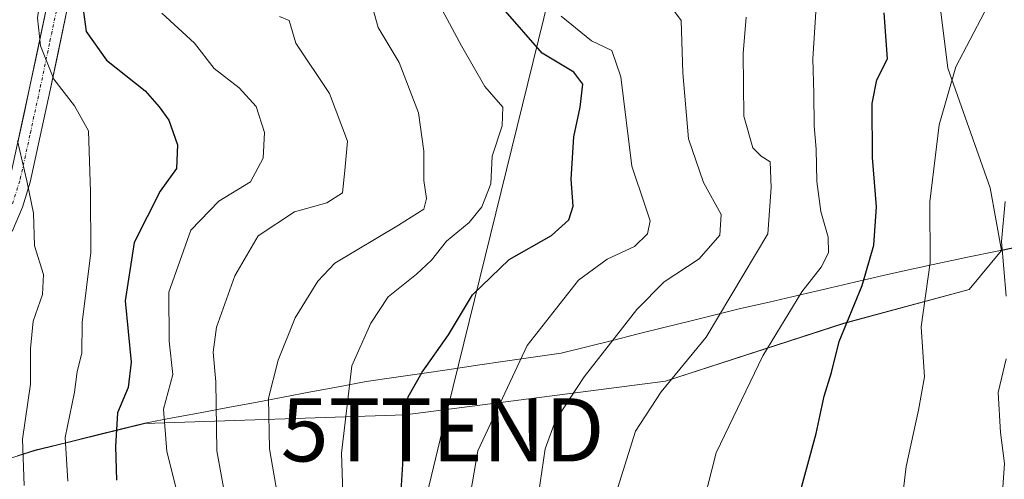
# Model space of a CAD drawing. Units: metres. Extents: x 579755 to 583177, y 4763598 to 4765952.
# Drawn here: x 582942 to 583097, y 4764770 to 4764843 of the extents above; entities that cross this region are included whole.
import ezdxf
from ezdxf.enums import TextEntityAlignment as Align

# ---------------------------------------------------------------- set-up
doc = ezdxf.new("R2010")
doc.units = ezdxf.units.M
doc.header["$MEASUREMENT"] = 0
doc.linetypes.add('TRAZO_Y_PUNTO', pattern=[1, 0.5, -0.25, 0, -0.25])
doc.layers.get('0').update_dxf_attribs({"lineweight": 5})
for name, color, linetype, lineweight in [('Arbolado forestal CxS', 92, 'Continuous', 0), ('Curva de nivel maestra', 36, 'Continuous', 30), ('Curva de nivel normal', 36, 'Continuous', 0), ('Entidad de ámbito territorial', 19, 'Continuous', 0), ('Entidad de ámbito territorial CxS', 92, 'Continuous', 0), ('Municipio', 9, 'Continuous', 13), ('Municipio CxS', 142, 'Continuous', 0), ('Pista', 135, 'Continuous', 13), ('Pista Cxs', 135, 'Continuous', 0), ('Pista eje', 135, 'TRAZO_Y_PUNTO', 0), ('Prado CxS', 92, 'Continuous', 0), ('Tendido', 6, 'Continuous', 0), ('Torre de tendido puntual', 7, 'Continuous', 0)]:
    doc.layers.add(name, color=color, linetype=linetype, lineweight=lineweight)

# ---------------------------------------------------------------- blocks, each defined once
blk = doc.blocks.new('*U155')
at = {"layer": 'Prado CxS', "color": 92, "linetype": 'Continuous', "lineweight": 0}
blk.add_polyline3d([(582871.78, 4764752.08, 228.25), (582944.1, 4764774.7, 243.27), (582961.48, 4764779.01, 254.68), (583002.65, 4764780.36, 276.41), (583043.81, 4764785.7, 291.83), (583072.02, 4764794.84, 301.05), (583091.84, 4764800.18, 308.86), (583097, 4764806.37, 310.75), (583109.11, 4764808.9, 315.28), (583128.7, 4764814.44, 322.89), (583135.73, 4764816.43, 325.31), (583162.99, 4764827.16, 334.68), (583164.29, 4764721.21, 324.06), (583148.37, 4764714.63, 318.96), (583134.57, 4764704.88, 317.48), (583110.77, 4764682.71, 314.33), (583081.02, 4764670.47, 299.36), (583042.13, 4764648.77, 285.9), (583011.75, 4764626.53, 277.46), (583054.73, 4764580.56, 288.86)], dxfattribs=at)
blk = doc.blocks.new('*U181')
at = {"layer": 'Arbolado forestal CxS', "color": 92, "linetype": 'Continuous', "lineweight": 0}
blk.add_polyline3d([(583046.6983, 4764990.8009, 301.8114), (583038.0889, 4764969.8907, 298.3512), (583024.7427, 4764948.3901, 294.881), (583018.7033, 4764916.3379, 289.5802), (583012.8201, 4764888.2985, 283.3905), (583010.6549, 4764870.5417, 276.1843), (583022.5113, 4764844.8927, 277.5286), (583037.4233, 4764850.5965, 283.3159), (583054.5553, 4764859.7769, 291.9637), (583070.7105, 4764861.6435, 297.7716), (583086.0993, 4764854.3001, 302.7887), (583088.4755, 4764835.2283, 306.1751), (583095.1939, 4764816.2935, 310.1353), (583096.9981, 4764806.3699, 310.7546), (583091.8443, 4764800.1789, 308.8615), (583072.0225, 4764794.8429, 301.0541), (583043.8149, 4764785.6951, 291.8261), (583002.6469, 4764780.3595, 276.4136), (582961.4847, 4764779.0101, 254.6798), (582944.1047, 4764774.7005, 243.2713), (582871.7813, 4764752.0831, 228.2462)], dxfattribs=at)
blk = doc.blocks.new('*U211')
at = {"layer": 'Curva de nivel normal', "color": 36, "linetype": 'Continuous', "lineweight": 0}
blk.add_polyline3d([(582941.32, 4764866.86, 245), (582944.27, 4764862.97, 245), (582944.65, 4764858.81, 245), (582944.86, 4764855.27, 245), (582944.83, 4764852.38, 245), (582945.2, 4764847.89, 245), (582944.51, 4764843.16, 245), (582944.94, 4764838.73, 245), (582947.05, 4764833.48, 245), (582950.33, 4764829.26, 245), (582952.53, 4764825.3, 245), (582952.86, 4764815.63, 245), (582952.95, 4764806.04, 245), (582951.53, 4764794.99, 245), (582951.48, 4764790.13, 245), (582950.74, 4764787.21, 245), (582950.34, 4764783.94, 245), (582948.87, 4764776.78, 245), (582949.29, 4764769.89, 245)], dxfattribs=at)
blk = doc.blocks.new('*U230')
at = {"layer": 'Curva de nivel normal', "color": 36, "linetype": 'Continuous', "lineweight": 0}
blk.add_polyline3d([(583080.87, 4764763.78, 305), (583081.92, 4764772.17, 305), (583083.83, 4764781.08, 305), (583084.8, 4764786.38, 305), (583084.28, 4764794.27, 305), (583085.67, 4764804.48, 305), (583085.65, 4764814.08, 305), (583087.1, 4764826.25, 305), (583089.77, 4764835.41, 305), (583094.29, 4764844.1, 305)], dxfattribs=at)
blk = doc.blocks.new('*U232')
at = {"layer": 'Curva de nivel normal', "color": 36, "linetype": 'Continuous', "lineweight": 0}
blk.add_polyline3d([(583041.93, 4764848.71, 285), (583046.28, 4764842.76, 285), (583046.56, 4764834.46, 285), (583047.49, 4764824.02, 285), (583049.84, 4764817.11, 285), (583052.62, 4764812.05, 285), (583052.41, 4764808.78, 285), (583049.14, 4764805.04, 285), (583043.62, 4764801.43, 285), (583039.28, 4764797.04, 285), (583030.94, 4764786.35, 285), (583026.44, 4764779.48, 285), (583024.78, 4764774.97, 285), (583023.76, 4764767.8, 285)], dxfattribs=at)
blk = doc.blocks.new('*U239')
at = {"layer": 'Curva de nivel normal', "color": 36, "linetype": 'Continuous', "lineweight": 0}
blk.add_polyline3d([(582983.69, 4764760.66, 265), (582981.17, 4764774.97, 265), (582981.02, 4764783.02, 265), (582982.55, 4764789.02, 265), (582985.26, 4764795.69, 265), (582988.82, 4764801.51, 265), (582991.53, 4764804.35, 265), (583001.58, 4764810.35, 265), (583005.58, 4764812.92, 265), (583006.01, 4764814.61, 265), (583005.62, 4764817.42, 265), (583005.62, 4764822.1, 265), (583004.74, 4764828.15, 265), (583001.72, 4764836.1, 265), (582998.38, 4764841.63, 265), (582996.69, 4764847.78, 265)], dxfattribs=at)
blk = doc.blocks.new('*U249')
at = {"layer": 'Curva de nivel normal', "color": 36, "linetype": 'Continuous', "lineweight": 0}
for points in [[(583097.04, 4764766.66, 310), (583097.46, 4764772.68, 310), (583096.82, 4764777.56, 310), (583096.47, 4764783.87, 310), (583097.72, 4764789.22, 310)], [(583097.7, 4764799.13, 310), (583097, 4764807.8, 310), (583097.58, 4764814.1, 310)]]:
    blk.add_polyline3d(points, dxfattribs=at)
blk = doc.blocks.new('*U257')
at = {"layer": 'Curva de nivel normal', "color": 36, "linetype": 'Continuous', "lineweight": 0}
blk.add_polyline3d([(583049.14, 4764763.81, 295), (583051.85, 4764774.35, 295), (583059.24, 4764789.69, 295), (583065.4, 4764799.82, 295), (583068.47, 4764803.71, 295), (583069.62, 4764806, 295), (583069.58, 4764808.5, 295), (583068.42, 4764812.53, 295), (583067.76, 4764817.27, 295), (583067.67, 4764822.42, 295), (583067.34, 4764826.08, 295), (583067.31, 4764831.22, 295), (583067.11, 4764836.69, 295), (583067.74, 4764846.64, 295)], dxfattribs=at)
blk = doc.blocks.new('*U262')
at = {"layer": 'Curva de nivel normal', "color": 36, "linetype": 'Continuous', "lineweight": 0}
blk.add_polyline3d([(582964.17, 4764843.92, 255), (582969.32, 4764839.16, 255), (582972.44, 4764835.19, 255), (582976.38, 4764832.11, 255), (582979.07, 4764829.16, 255), (582980.39, 4764825.04, 255), (582980.2, 4764821, 255), (582978.18, 4764817.22, 255), (582973.15, 4764814.17, 255), (582968.75, 4764809.56, 255), (582965.24, 4764799.76, 255), (582965.3, 4764792, 255), (582965.87, 4764786.76, 255), (582964.41, 4764781.24, 255), (582964.93, 4764774.56, 255), (582968.19, 4764761.57, 255)], dxfattribs=at)
blk = doc.blocks.new('*U269')
at = {"layer": 'Curva de nivel normal', "color": 36, "linetype": 'Continuous', "lineweight": 0}
blk.add_polyline3d([(582975.34, 4764761.02, 260), (582972.83, 4764774.69, 260), (582972.7, 4764785.58, 260), (582972.29, 4764790.26, 260), (582972.78, 4764794.25, 260), (582975.69, 4764802.35, 260), (582979.37, 4764808.69, 260), (582985.15, 4764812.49, 260), (582990.28, 4764813.91, 260), (582992.74, 4764815.49, 260), (582993.08, 4764819.02, 260), (582993.5, 4764823.69, 260), (582990.69, 4764831.22, 260), (582985.34, 4764839.18, 260), (582984.3, 4764842.74, 260), (582982.77, 4764843.4, 260)], dxfattribs=at)
blk = doc.blocks.new('*U271')
at = {"layer": 'Curva de nivel normal', "color": 36, "linetype": 'Continuous', "lineweight": 0}
blk.add_polyline3d([(582992.94, 4764763.3, 270), (582992.57, 4764774.27, 270), (582994.2, 4764788.1, 270), (582997.21, 4764794.87, 270), (582999.98, 4764799.02, 270), (583004.44, 4764802.6, 270), (583006.83, 4764804.82, 270), (583009.19, 4764807.82, 270), (583012.76, 4764810.81, 270), (583014.77, 4764813.26, 270), (583016.2, 4764816.94, 270), (583016.41, 4764821.27, 270), (583018.01, 4764826.08, 270), (583018.11, 4764829.03, 270), (583015.23, 4764832.33, 270), (583011.58, 4764838.76, 270), (583008.16, 4764845.02, 270)], dxfattribs=at)
blk = doc.blocks.new('*U277')
at = {"layer": 'Curva de nivel normal', "color": 36, "linetype": 'Continuous', "lineweight": 0}
blk.add_polyline3d([(583036.02, 4764768, 290), (583039.08, 4764777.76, 290), (583043.16, 4764784.02, 290), (583050.28, 4764792.67, 290), (583060, 4764809.01, 290), (583060.55, 4764816.35, 290), (583060.36, 4764820.38, 290), (583058.94, 4764821.31, 290), (583057.65, 4764822.6, 290), (583056.21, 4764827.6, 290), (583056.1, 4764837.54, 290), (583056.57, 4764843.28, 290)], dxfattribs=at)
blk = doc.blocks.new('*U285')
at = {"layer": 'Curva de nivel maestra', "color": 36, "linetype": 'Continuous', "lineweight": 30}
blk.add_polyline3d([(583064.69, 4764766.55, 300), (583067.67, 4764777.42, 300), (583068.95, 4764783.3, 300), (583070.07, 4764787.05, 300), (583071.31, 4764791.97, 300), (583074.91, 4764800.82, 300), (583076.76, 4764807.22, 300), (583077.2, 4764813.3, 300), (583076.56, 4764821.07, 300), (583076.53, 4764829.62, 300), (583077.25, 4764833.35, 300), (583078.96, 4764836.69, 300), (583078.74, 4764839.58, 300), (583078.39, 4764843.98, 300)], dxfattribs=at)
blk = doc.blocks.new('*U287')
at = {"layer": 'Curva de nivel maestra', "color": 36, "linetype": 'Continuous', "lineweight": 30}
blk.add_polyline3d([(582951.55, 4764845.65, 250), (582952.18, 4764841.04, 250), (582955.41, 4764836.49, 250), (582961.5, 4764831.64, 250), (582963.73, 4764829.1, 250), (582965.25, 4764827.01, 250), (582966.64, 4764823.1, 250), (582966.47, 4764819.35, 250), (582963.91, 4764815.75, 250), (582959.79, 4764807.61, 250), (582958.35, 4764798.42, 250), (582959.33, 4764788.69, 250), (582958.85, 4764784.69, 250), (582957.12, 4764780.69, 250), (582956.82, 4764775.35, 250), (582957.01, 4764770.02, 250)], dxfattribs=at)
blk = doc.blocks.new('*U293')
at = {"layer": 'Curva de nivel maestra', "color": 36, "linetype": 'Continuous', "lineweight": 30}
blk.add_polyline3d([(583001.85, 4764765.8, 275), (583002.32, 4764773.38, 275), (583002.48, 4764779.73, 275), (583003.14, 4764783.22, 275), (583005.31, 4764787.12, 275), (583009.5, 4764793.04, 275), (583013.28, 4764799.37, 275), (583019.1, 4764804.94, 275), (583025.77, 4764808.74, 275), (583028.55, 4764811.23, 275), (583029.22, 4764813.4, 275), (583028.92, 4764817.66, 275), (583029.31, 4764824.35, 275), (583030.34, 4764829.05, 275), (583030.73, 4764832.69, 275), (583029.33, 4764834.58, 275), (583024.34, 4764837.6, 275), (583018.14, 4764844.66, 275)], dxfattribs=at)
blk = doc.blocks.new('5TTEND')
blk.add_text('5TTEND', height=10).set_placement((0, 0), align=Align.MIDDLE_CENTER)

msp = doc.modelspace()

# ---------------------------------------------------------------- linework, layer by layer
at = {"layer": 'Arbolado forestal CxS', "color": 92, "linetype": 'Continuous', "lineweight": 0}
msp.add_polyline3d([(583096.9981, 4764806.3699, 310.75456), (583095.1939, 4764816.2935, 310.13534), (583088.4755, 4764835.2283, 306.1751), (583086.0993, 4764854.3001, 302.78873), (583084.0557, 4764867.5741, 301.92549), (583081.8315, 4764881.6619, 303.65386), (583095.7889, 4764899.8315, 312.08215), (583103.7463, 4764918.9057, 320.35927), (583108.6331, 4764940.2835, 325.87444), (583124.5139, 4764950.6667, 332.42409), (583151.5201, 4764945.5779, 341.46676), (583161.57245, 4764943.68366, 344.88834), (583162.99328, 4764827.16046, 334.68078), (583135.7347, 4764816.4257, 325.31406), (583128.7007, 4764814.4363, 322.89354), (583109.1143, 4764808.8965, 315.27812), (583096.9981, 4764806.3699, 310.75456)], close=True, dxfattribs=at)
for points in [[(583086.0993, 4764854.3001, 302.78873), (583088.4755, 4764835.2283, 306.1751), (583095.1939, 4764816.2935, 310.13534), (583096.9981, 4764806.3699, 310.75456)], [(583086.0993, 4764854.3001, 302.78873), (583088.4755, 4764835.2283, 306.1751), (583095.1939, 4764816.2935, 310.13534), (583096.9981, 4764806.3699, 310.75456)], [(583162.99328, 4764827.16046, 334.68078), (583135.7347, 4764816.4257, 325.31406), (583128.7007, 4764814.4363, 322.89354), (583109.1143, 4764808.8965, 315.27812), (583096.9981, 4764806.3699, 310.75456)], [(583096.9981, 4764806.3699, 310.75456), (583091.8443, 4764800.1789, 308.86145), (583072.0225, 4764794.8429, 301.05409), (583043.8149, 4764785.6951, 291.82607), (583002.6469, 4764780.3595, 276.4136), (582961.4847, 4764779.0101, 254.67984), (582944.1047, 4764774.7005, 243.27129), (582871.7813, 4764752.0831, 228.24617)]]:
    msp.add_polyline3d(points, dxfattribs=at)
at = {"layer": 'Curva de nivel normal', "color": 36, "linetype": 'Continuous', "lineweight": 0}
for points in [[(583012.18, 4764763.35, 280), (583014.14, 4764774.66, 280), (583021.97, 4764791.35, 280), (583030.08, 4764801.69, 280), (583034.59, 4764805.02, 280), (583038.92, 4764807.02, 280), (583040.98, 4764809.02, 280), (583041.4, 4764811.04, 280), (583040.59, 4764813.44, 280), (583038.5, 4764819.71, 280), (583036.78, 4764833.84, 280), (583035.34, 4764837.99, 280), (583032.13, 4764839.53, 280), (583027.34, 4764843.43, 280)], [(582941.34, 4764823.7, 240), (582942.82, 4764817.41, 240), (582943.83, 4764812.3, 240), (582944.03, 4764807.11, 240), (582945.45, 4764802.58, 240), (582945.29, 4764799.42, 240), (582943.82, 4764795.16, 240), (582943.36, 4764790.87, 240), (582943.38, 4764785.23, 240), (582942.12, 4764776.49, 240), (582942.36, 4764769.18, 240)]]:
    msp.add_polyline3d(points, dxfattribs=at)
at = {"layer": 'Entidad de ámbito territorial', "color": 19, "linetype": 'Continuous', "lineweight": 0}
msp.add_polyline3d([(583100.94, 4764807.24, 311.6749), (583096.27, 4764806.2667, 309.5082), (583091.6, 4764805.2933, 307.6178), (583086.93, 4764804.32, 305.5432), (583082.76, 4764803.43, 303.3293), (583078.25, 4764802.3867, 300.9103), (583073.74, 4764801.3433, 298.9764), (583069.23, 4764800.3, 296.8942), (583064.72, 4764799.2567, 294.6815), (583060.21, 4764798.2133, 293.0029), (583055.7, 4764797.17, 291.1762), (583051.68, 4764796.175, 289.1554), (583047.66, 4764795.18, 287.9659), (583043.588, 4764794.17, 287.1946), (583039.516, 4764793.16, 286.1376), (583035.444, 4764792.15, 284.7136), (583031.372, 4764791.14, 283.6083), (583027.3, 4764790.13, 282.5367), (583022.8957, 4764789.4857, 280.7891), (583018.4914, 4764788.8414, 279.4014), (583014.0871, 4764788.1971, 277.9755), (583009.6829, 4764787.5529, 276.4491), (583005.2786, 4764786.9086, 274.8543), (583000.8743, 4764786.2643, 272.9667), (582996.47, 4764785.62, 271.2862), (582992.0937, 4764784.7987, 269.2602), (582987.7175, 4764783.9775, 267.2629), (582983.3412, 4764783.1563, 265.8392), (582978.965, 4764782.335, 263.6326), (582974.5888, 4764781.5138, 260.9721), (582970.2125, 4764780.6925, 258.2764), (582965.8363, 4764779.8713, 255.4251), (582961.46, 4764779.05, 252.5246), (582957.58, 4764778.085, 250.2785), (582953.7, 4764777.12, 247.9436), (582948.895, 4764775.935, 244.9382), (582944.09, 4764774.75, 241.4003), (582941.3, 4764773.875, 239.1227)], dxfattribs=at)
at = {"layer": 'Entidad de ámbito territorial CxS', "color": 92, "linetype": 'Continuous', "lineweight": 0}
msp.add_polyline3d([(583100.94, 4764807.24, 311.6749), (583096.27, 4764806.2667, 309.5082), (583091.6, 4764805.2933, 307.6178), (583086.93, 4764804.32, 305.5432), (583082.76, 4764803.43, 303.3293), (583078.25, 4764802.3867, 300.9103), (583073.74, 4764801.3433, 298.9764), (583069.23, 4764800.3, 296.8942), (583064.72, 4764799.2567, 294.6815), (583060.21, 4764798.2133, 293.0029), (583055.7, 4764797.17, 291.1762), (583051.68, 4764796.175, 289.1554), (583047.66, 4764795.18, 287.9659), (583043.588, 4764794.17, 287.1946), (583039.516, 4764793.16, 286.1376), (583035.444, 4764792.15, 284.7136), (583031.372, 4764791.14, 283.6083), (583027.3, 4764790.13, 282.5367), (583022.8957, 4764789.4857, 280.7891), (583018.4914, 4764788.8414, 279.4014), (583014.0871, 4764788.1971, 277.9755), (583009.6829, 4764787.5529, 276.4491), (583005.2786, 4764786.9086, 274.8543), (583000.8743, 4764786.2643, 272.9667), (582996.47, 4764785.62, 271.2862), (582992.0937, 4764784.7987, 269.2602), (582987.7175, 4764783.9775, 267.2629), (582983.3412, 4764783.1563, 265.8392), (582978.965, 4764782.335, 263.6326), (582974.5888, 4764781.5138, 260.9721), (582970.2125, 4764780.6925, 258.2764), (582965.8363, 4764779.8713, 255.4251), (582961.46, 4764779.05, 252.5246), (582957.58, 4764778.085, 250.2785), (582953.7, 4764777.12, 247.9436), (582948.895, 4764775.935, 244.9382), (582944.09, 4764774.75, 241.4003), (582941.3, 4764773.875, 239.1227)], dxfattribs=at)
at = {"layer": 'Municipio', "color": 9, "linetype": 'Continuous', "lineweight": 13}
msp.add_polyline3d([(583100.94, 4764807.24, 311.6749), (583096.27, 4764806.2667, 309.5082), (583091.6, 4764805.2933, 307.6178), (583086.93, 4764804.32, 305.5432), (583082.76, 4764803.43, 303.3293), (583078.25, 4764802.3867, 300.9103), (583073.74, 4764801.3433, 298.9764), (583069.23, 4764800.3, 296.8942), (583064.72, 4764799.2567, 294.6815), (583060.21, 4764798.2133, 293.0029), (583055.7, 4764797.17, 291.1762), (583051.68, 4764796.175, 289.1554), (583047.66, 4764795.18, 287.9659), (583043.588, 4764794.17, 287.1946), (583039.516, 4764793.16, 286.1376), (583035.444, 4764792.15, 284.7136), (583031.372, 4764791.14, 283.6083), (583027.3, 4764790.13, 282.5367), (583022.8957, 4764789.4857, 280.7891), (583018.4914, 4764788.8414, 279.4014), (583014.0871, 4764788.1971, 277.9755), (583009.6829, 4764787.5529, 276.4491), (583005.2786, 4764786.9086, 274.8543), (583000.8743, 4764786.2643, 272.9667), (582996.47, 4764785.62, 271.2862), (582992.0937, 4764784.7987, 269.2602), (582987.7175, 4764783.9775, 267.2629), (582983.3412, 4764783.1563, 265.8392), (582978.965, 4764782.335, 263.6326), (582974.5888, 4764781.5138, 260.9721), (582970.2125, 4764780.6925, 258.2764), (582965.8363, 4764779.8713, 255.4251), (582961.46, 4764779.05, 252.5246), (582957.58, 4764778.085, 250.2785), (582953.7, 4764777.12, 247.9436), (582948.895, 4764775.935, 244.9382), (582944.09, 4764774.75, 241.4003), (582941.3, 4764773.875, 239.1227)], dxfattribs=at)
msp.add_polyline3d([(583100.94, 4764807.24, 311.6749), (583096.27, 4764806.2667, 309.5082), (583091.6, 4764805.2933, 307.6178), (583086.93, 4764804.32, 305.5432), (583082.76, 4764803.43, 303.3293), (583078.25, 4764802.3867, 300.9103), (583073.74, 4764801.3433, 298.9764), (583069.23, 4764800.3, 296.8942), (583064.72, 4764799.2567, 294.6815), (583060.21, 4764798.2133, 293.0029), (583055.7, 4764797.17, 291.1762), (583051.68, 4764796.175, 289.1554), (583047.66, 4764795.18, 287.9659), (583043.588, 4764794.17, 287.1946), (583039.516, 4764793.16, 286.1376), (583035.444, 4764792.15, 284.7136), (583031.372, 4764791.14, 283.6083), (583027.3, 4764790.13, 282.5367), (583022.8957, 4764789.4857, 280.7891), (583018.4914, 4764788.8414, 279.4014), (583014.0871, 4764788.1971, 277.9755), (583009.6829, 4764787.5529, 276.4491), (583005.2786, 4764786.9086, 274.8543), (583000.8743, 4764786.2643, 272.9667), (582996.47, 4764785.62, 271.2862), (582992.0937, 4764784.7987, 269.2602), (582987.7175, 4764783.9775, 267.2629), (582983.3412, 4764783.1563, 265.8392), (582978.965, 4764782.335, 263.6326), (582974.5888, 4764781.5138, 260.9721), (582970.2125, 4764780.6925, 258.2764), (582965.8363, 4764779.8713, 255.4251), (582961.46, 4764779.05, 252.5246), (582957.58, 4764778.085, 250.2785), (582953.7, 4764777.12, 247.9436), (582948.895, 4764775.935, 244.9382), (582944.09, 4764774.75, 241.4003), (582941.3, 4764773.875, 239.1227)], dxfattribs=at)
at = {"layer": 'Municipio CxS', "color": 142, "linetype": 'Continuous', "lineweight": 0}
for points in [[(582941.3, 4764773.875, 239.1227), (582944.09, 4764774.75, 241.4003), (582948.895, 4764775.935, 244.9382), (582953.7, 4764777.12, 247.9436), (582957.58, 4764778.085, 250.2785), (582961.46, 4764779.05, 252.5246), (582965.8363, 4764779.8713, 255.4251), (582970.2125, 4764780.6925, 258.2764), (582974.5888, 4764781.5138, 260.9721), (582978.965, 4764782.335, 263.6326), (582983.3412, 4764783.1563, 265.8392), (582987.7175, 4764783.9775, 267.2629), (582992.0937, 4764784.7987, 269.2602), (582996.47, 4764785.62, 271.2862), (583000.8743, 4764786.2643, 272.9667), (583005.2786, 4764786.9086, 274.8543), (583009.6829, 4764787.5529, 276.4491), (583014.0871, 4764788.1971, 277.9755), (583018.4914, 4764788.8414, 279.4014), (583022.8957, 4764789.4857, 280.7891), (583027.3, 4764790.13, 282.5367), (583031.372, 4764791.14, 283.6083), (583035.444, 4764792.15, 284.7136), (583039.516, 4764793.16, 286.1376), (583043.588, 4764794.17, 287.1946), (583047.66, 4764795.18, 287.9659), (583051.68, 4764796.175, 289.1554), (583055.7, 4764797.17, 291.1762), (583060.21, 4764798.2133, 293.0029), (583064.72, 4764799.2567, 294.6815), (583069.23, 4764800.3, 296.8942), (583073.74, 4764801.3433, 298.9764), (583078.25, 4764802.3867, 300.9103), (583082.76, 4764803.43, 303.3293), (583086.93, 4764804.32, 305.5432), (583091.6, 4764805.2933, 307.6178), (583096.27, 4764806.2667, 309.5082), (583100.94, 4764807.24, 311.6749)], [(583100.94, 4764807.24, 311.6749), (583096.27, 4764806.2667, 309.5082), (583091.6, 4764805.2933, 307.6178), (583086.93, 4764804.32, 305.5432), (583082.76, 4764803.43, 303.3293), (583078.25, 4764802.3867, 300.9103), (583073.74, 4764801.3433, 298.9764), (583069.23, 4764800.3, 296.8942), (583064.72, 4764799.2567, 294.6815), (583060.21, 4764798.2133, 293.0029), (583055.7, 4764797.17, 291.1762), (583051.68, 4764796.175, 289.1554), (583047.66, 4764795.18, 287.9659), (583043.588, 4764794.17, 287.1946), (583039.516, 4764793.16, 286.1376), (583035.444, 4764792.15, 284.7136), (583031.372, 4764791.14, 283.6083), (583027.3, 4764790.13, 282.5367), (583022.8957, 4764789.4857, 280.7891), (583018.4914, 4764788.8414, 279.4014), (583014.0871, 4764788.1971, 277.9755), (583009.6829, 4764787.5529, 276.4491), (583005.2786, 4764786.9086, 274.8543), (583000.8743, 4764786.2643, 272.9667), (582996.47, 4764785.62, 271.2862), (582992.0937, 4764784.7987, 269.2602), (582987.7175, 4764783.9775, 267.2629), (582983.3412, 4764783.1563, 265.8392), (582978.965, 4764782.335, 263.6326), (582974.5888, 4764781.5138, 260.9721), (582970.2125, 4764780.6925, 258.2764), (582965.8363, 4764779.8713, 255.4251), (582961.46, 4764779.05, 252.5246), (582957.58, 4764778.085, 250.2785), (582953.7, 4764777.12, 247.9436), (582948.895, 4764775.935, 244.9382), (582944.09, 4764774.75, 241.4003), (582941.3, 4764773.875, 239.1227)]]:
    msp.add_polyline3d(points, dxfattribs=at)
at = {"layer": 'Pista', "color": 135, "linetype": 'Continuous', "lineweight": 13}
for points in [[(582940.2101, 4764818.1601), (582943.3501, 4764832.6001), (582946.4001, 4764847.0801)], [(582949.5701, 4764846.3801), (582946.5001, 4764831.7601), (582943.3201, 4764817.1801), (582942.0901, 4764813.2101), (582940.4701, 4764809.3601)]]:
    msp.add_lwpolyline(points, dxfattribs=at)
at = {"layer": 'Pista Cxs', "color": 135, "linetype": 'Continuous', "lineweight": 0}
for points in [[(582941.25675, 4764822.97344, 239.5126), (582942.30345, 4764827.78674, 240.817), (582943.35015, 4764832.60014, 242.6561), (582944.36675, 4764837.42674, 244.6381), (582945.38345, 4764842.25344, 245.8829), (582946.40015, 4764847.08014, 245.6426)], [(582949.57015, 4764846.38014, 248.503), (582948.54675, 4764841.50674, 247.851), (582947.52345, 4764836.63344, 246.2616), (582946.50015, 4764831.76014, 243.7931), (582945.44015, 4764826.90014, 241.7779), (582944.38015, 4764822.04014, 240.6395), (582943.32015, 4764817.18014, 239.8321), (582942.09015, 4764813.21014, 238.7384), (582940.47015, 4764809.36014, 237.9456)]]:
    msp.add_polyline3d(points, dxfattribs=at)
at = {"layer": 'Pista eje', "color": 135, "linetype": 'TRAZO_Y_PUNTO', "lineweight": 0}
msp.add_lwpolyline([(582940.5501, 4764813.7551), (582941.7651, 4764817.6701), (582943.3551, 4764824.9601), (582944.9251, 4764832.1801), (582946.4601, 4764839.4901), (582947.9851, 4764846.7301)], dxfattribs=at)
at = {"layer": 'Prado CxS', "color": 92, "linetype": 'Continuous', "lineweight": 0}
for points in [[(583162.99328, 4764827.16046, 334.68078), (583135.7347, 4764816.4257, 325.31406), (583128.7007, 4764814.4363, 322.89354), (583109.1143, 4764808.8965, 315.27812), (583096.9981, 4764806.3699, 310.75456)], [(583096.9981, 4764806.3699, 310.75456), (583091.8443, 4764800.1789, 308.86145), (583072.0225, 4764794.8429, 301.05409), (583043.8149, 4764785.6951, 291.82607), (583002.6469, 4764780.3595, 276.4136), (582961.4847, 4764779.0101, 254.67984), (582944.1047, 4764774.7005, 243.27129), (582871.7813, 4764752.0831, 228.24617)]]:
    msp.add_polyline3d(points, dxfattribs=at)
at = {"layer": 'Tendido', "color": 6, "linetype": 'Continuous', "lineweight": 0}
msp.add_polyline3d([(583094.2894, 4765618.6868, 256.56171), (583087.82, 4765491.9, 248.59556), (583074.78, 4765233.17, 319.88682), (583063.42, 4765001.1, 307.76641), (583008.57, 4764777.99, 277.58725), (582945.85, 4764517.99, 254.91385), (582891.2478, 4764292.4867, 235.3564), (582945.37, 4764113.04, 240.57024), (582991.71, 4763959.04, 252.20895), (583020.12, 4763864.72, 261.48844), (583175.9276, 4763766.40419, 253.25897)], dxfattribs=at)

# ---------------------------------------------------------------- block references
at = {"layer": 'Arbolado forestal CxS', "color": 92, "linetype": 'Continuous', "lineweight": 0}
msp.add_blockref('*U181', (0, 0), dxfattribs=at)
at = {"layer": 'Curva de nivel maestra', "color": 36, "linetype": 'Continuous', "lineweight": 30}
for name in ['*U285', '*U293', '*U287']:
    msp.add_blockref(name, (0, 0), dxfattribs=at)
at = {"layer": 'Curva de nivel normal', "color": 36, "linetype": 'Continuous', "lineweight": 0}
for name in ['*U249', '*U230', '*U257', '*U269', '*U239', '*U271', '*U232', '*U277', '*U211', '*U262']:
    msp.add_blockref(name, (0, 0), dxfattribs=at)
at = {"layer": 'Prado CxS', "color": 92, "linetype": 'Continuous', "lineweight": 0}
msp.add_blockref('*U155', (0, 0), dxfattribs=at)
at = {"layer": 'Torre de tendido puntual', "linetype": 'Continuous', "lineweight": 0}
msp.add_blockref('5TTEND', (583008.57, 4764777.99, 277.58725), dxfattribs=at)

doc.saveas('drawing.dxf')
